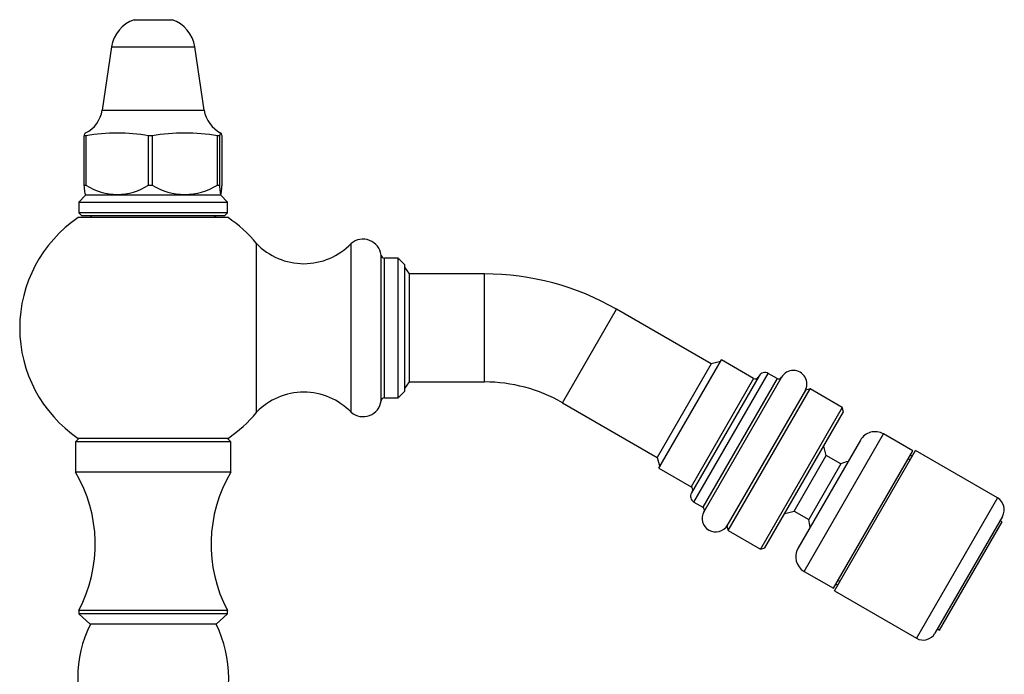
# Model space of a CAD drawing. Units: inches. Extents: x -585 to -131, y -56 to 398.
# Drawn here: x -303 to -158, y 301 to 398 of the extents above; entities that cross this region are included whole.
import ezdxf

# ---------------------------------------------------------------- set-up
doc = ezdxf.new("R2010")
doc.units = ezdxf.units.IN
for name, color, linetype in [('035003', 7, 'Continuous'), ('035177', 7, 'Continuous'), ('071002', 7, 'Continuous'), ('075019', 7, 'Continuous'), ('076003', 7, 'Continuous'), ('076007', 7, 'Continuous'), ('076014', 7, 'Continuous'), ('076018', 7, 'Continuous'), ('076022', 7, 'Continuous'), ('086021', 7, 'Continuous'), ('Default', 7, 'Continuous')]:
    doc.layers.add(name, color=color, linetype=linetype)

# ---------------------------------------------------------------- blocks, each defined once
blk = doc.blocks.new('SE2')
at = {"layer": '035003', "color": 7, "linetype": 'Continuous', "ltscale": 25.4}
for p, q in [((-167.27, 307.53), (-158.02, 323.55)), ((-158.02, 323.55), (-158.32, 323.73)), ((-167.57, 307.7), (-167.27, 307.53))]:
    blk.add_line(p, q, dxfattribs=at)
at = {"layer": '035177', "color": 7, "linetype": 'Continuous', "ltscale": 25.4}
for p, q in [((-182.81, 313.32), (-170.81, 334.11)), ((-158.68, 327.11), (-170.81, 334.11)), ((-158.68, 327.11), (-170.68, 306.32)), ((-157.95, 324.37), (-167.95, 307.05)), ((-182.81, 313.32), (-170.68, 306.32))]:
    blk.add_line(p, q, dxfattribs=at)
for centre, start, end in [((-159.68, 325.37), 330, 60), ((-169.68, 308.05), 240, 330)]:
    blk.add_arc(centre, 2, start, end, dxfattribs=at)
at = {"layer": '071002', "color": 7, "linetype": 'Continuous', "ltscale": 25.4}
for p, q in [((-246.38, 343.27), (-246.38, 361.27)), ((-245.68, 360.27), (-246.38, 361.27)), ((-245.68, 344.27), (-245.68, 360.27)), ((-201.04, 346.94), (-209.04, 333.09)), ((-199.67, 347.31), (-201.04, 346.94)), ((-246.38, 343.28), (-245.68, 344.27)), ((-209.04, 333.09), (-208.67, 331.72))]:
    blk.add_line(p, q, dxfattribs=at)
at = {"layer": '075019', "color": 7, "linetype": 'Continuous', "ltscale": 25.4}
for p, q in [((-187.1, 343.08), (-198.73, 322.95)), ((-198.54, 322.26), (-186.42, 343.26)), ((-186.42, 343.26), (-187.1, 343.08)), ((-181.66, 340.51), (-186.42, 343.26)), ((-181.66, 340.51), (-193.78, 319.51)), ((-193.1, 319.7), (-181.47, 339.83)), ((-181.47, 339.83), (-181.66, 340.51)), ((-187.31, 316.21), (-175.56, 336.57)), ((-171.23, 334.07), (-175.56, 336.57)), ((-178.98, 335.65), (-188.23, 319.63)), ((-184.04, 333.38), (-184.41, 334.74)), ((-182.98, 313.71), (-171.23, 334.07)), ((-188.79, 325.15), (-184.04, 333.38)), ((-181.88, 332.13), (-184.04, 333.38)), ((-171.61, 332.71), (-171.92, 332.88)), ((-171.31, 333.24), (-171.61, 333.42)), ((-181.88, 332.13), (-186.63, 323.9)), ((-190.16, 324.78), (-188.79, 325.15)), ((-188.79, 325.15), (-186.63, 323.9)), ((-198.73, 322.95), (-198.54, 322.26)), ((-198.54, 322.26), (-193.78, 319.51)), ((-193.78, 319.51), (-193.1, 319.7)), ((-187.31, 316.21), (-182.98, 313.71)), ((-182, 314.72), (-182.3, 314.89)), ((-182.61, 314.36), (-182.31, 314.19))]:
    blk.add_line(p, q, dxfattribs=at)
for centre, radius, start, end in [((-176.81, 334.4), 2.5, 60, 150), ((-178.72, 324.82), 7.97, 105.123, 113.3957), ((-178.72, 324.82), 7.97, 186.6043, 194.877), ((-186.06, 318.38), 2.5, 150, 240)]:
    blk.add_arc(centre, radius, start, end, dxfattribs=at)
at = {"layer": '076003', "color": 7, "linetype": 'Continuous', "ltscale": 25.4}
for p, q in [((-292.63, 368.92), (-292.93, 368.62)), ((-274.33, 368.62), (-274.63, 368.92)), ((-294.63, 335.92), (-295.13, 335.42)), ((-272.13, 335.42), (-295.13, 335.42)), ((-295.13, 335.42), (-295.13, 330.92)), ((-272.13, 335.42), (-272.63, 335.92)), ((-272.13, 330.92), (-272.13, 335.42)), ((-272.13, 330.92), (-295.13, 330.92)), ((-272.63, 310.42), (-294.63, 310.42)), ((-294.63, 310.42), (-294.63, 309.92)), ((-272.63, 309.92), (-272.63, 310.42)), ((-272.63, 309.92), (-294.63, 309.92)), ((-294.63, 309.92), (-292.93, 308.42)), ((-274.33, 308.42), (-272.63, 309.92)), ((-274.33, 308.42), (-292.93, 308.42))]:
    blk.add_line(p, q, dxfattribs=at)
for centre, radius, start, end in [((-313.2, 320.23), 21, 332.1722, 30.6222), ((-254.06, 320.23), 21, 149.3778, 207.8278), ((-276.8, 300.42), 18, 153.6122, 206.3878), ((-290.45, 300.42), 18, 333.6122, 26.3878)]:
    blk.add_arc(centre, radius, start, end, dxfattribs=at)
at = {"layer": '076007', "color": 7, "linetype": 'Continuous', "ltscale": 25.4}
for p, q in [((-272.55, 368.62), (-294.71, 368.62)), ((-268.34, 339.77), (-268.34, 364.77)), ((-254.34, 339.77), (-254.34, 364.77)), ((-249.9, 341.49), (-249.9, 363.06)), ((-249.4, 341.92), (-249.4, 362.62)), ((-247.38, 362.62), (-249.4, 362.62)), ((-247.38, 341.92), (-247.38, 362.62)), ((-246.38, 361.62), (-247.38, 362.62)), ((-246.38, 342.92), (-246.38, 361.62)), ((-247.38, 341.92), (-246.38, 342.92)), ((-249.4, 341.92), (-247.38, 341.92)), ((-272.55, 335.92), (-294.71, 335.92))]:
    blk.add_line(p, q, dxfattribs=at)
for centre, radius, start, end in [((-283.63, 352.27), 19.75, 124.1217, 235.8783), ((-283.63, 352.27), 19.75, 39.2652, 55.8783), ((-261.34, 371.49), 9.7, 223.8092, 316.1908), ((-252.58, 362.72), 2.7, 7.2233, 130.5799), ((-249.4, 363.12), 0.5, 187.2233, 270), ((-261.34, 333.06), 9.7, 43.8092, 136.1908), ((-252.58, 341.83), 2.7, 229.4201, 352.7767), ((-249.4, 341.42), 0.5, 90, 172.7767), ((-283.63, 352.27), 19.75, 304.1217, 320.7348)]:
    blk.add_arc(centre, radius, start, end, dxfattribs=at)
at = {"layer": '076014', "color": 7, "linetype": 'Continuous', "ltscale": 25.4}
for p, q in [((-286.44, 397.92), (-280.81, 397.92)), ((-289.78, 393.92), (-291.17, 384.52)), ((-289.78, 393.92), (-277.48, 393.92)), ((-276.08, 384.52), (-277.48, 393.92)), ((-291.17, 384.52), (-276.08, 384.52)), ((-293.58, 380.72), (-293.82, 380.72)), ((-293.82, 373.42), (-293.82, 380.72)), ((-293.58, 380.72), (-293.58, 373.42)), ((-283.78, 380.72), (-284.3, 380.72)), ((-284.3, 373.42), (-284.3, 380.72)), ((-283.78, 380.72), (-283.78, 373.42)), ((-273.83, 380.72), (-274.11, 380.72)), ((-274.11, 373.42), (-274.11, 380.72)), ((-273.83, 380.72), (-273.83, 373.42)), ((-273.44, 373.42), (-273.44, 380.72)), ((-293.82, 373.42), (-293.58, 373.42)), ((-284.3, 373.42), (-283.78, 373.42)), ((-274.11, 373.42), (-273.83, 373.42)), ((-293.64, 372.03), (-293.53, 371.92)), ((-273.73, 371.92), (-273.62, 372.03))]:
    blk.add_line(p, q, dxfattribs=at)
for centre, radius, start, end in [((-284.83, 393.19), 5, 108.7819, 171.5613), ((-282.42, 393.19), 5, 8.4387, 71.2181), ((-295.62, 385.18), 4.5, 296.1689, 351.5613), ((-271.63, 385.18), 4.5, 188.4387, 243.8802), ((-288.94, 354.82), 26.32, 79.8494, 100.1506), ((-278.95, 352.54), 28.6, 80.2636, 99.7364), ((-288.94, 380.49), 8.45, 236.7039, 303.2961), ((-278.95, 381.16), 9.12, 237.9872, 302.0128)]:
    blk.add_arc(centre, radius, start, end, dxfattribs=at)
for points, knots in [([(-293.82, 380.72), (-293.79, 380.78), (-293.75, 380.9), (-293.7, 381.04), (-293.69, 381.08), (-293.66, 381.12), (-293.65, 381.13), (-293.64, 381.14), (-293.64, 381.15), (-293.64, 381.15)], [0, 0, 0, 0, 0.25, 0.25, 0.375, 0.375, 0.4375, 0.4375, 0.4614196, 0.4614196, 0.4614196, 0.4614196]), ([(-273.44, 380.72), (-273.47, 380.78), (-273.5, 380.9), (-273.55, 381.04), (-273.57, 381.08), (-273.6, 381.12), (-273.6, 381.13), (-273.62, 381.14), (-273.62, 381.15), (-273.63, 381.15), (-273.63, 381.15), (-273.65, 381.15), (-273.67, 381.13), (-273.7, 381.07), (-273.72, 381.03), (-273.77, 380.89), (-273.8, 380.78), (-273.83, 380.72)], [0, 0, 0, 0, 0.25, 0.25, 0.375, 0.375, 0.4375, 0.4375, 0.46875, 0.46875, 0.5, 0.5, 0.625, 0.625, 0.75, 0.75, 1, 1, 1, 1]), ([(-293.64, 372.03), (-293.64, 372.03), (-293.64, 372.04), (-293.66, 372.07), (-293.67, 372.09), (-293.69, 372.19), (-293.71, 372.29), (-293.76, 372.66), (-293.79, 373.01), (-293.82, 373.42)], [0.5313625, 0.5313625, 0.5313625, 0.5313625, 0.5625, 0.5625, 0.625, 0.625, 0.75, 0.75, 1, 1, 1, 1]), ([(-273.83, 373.42), (-273.8, 373.01), (-273.77, 372.66), (-273.72, 372.29), (-273.7, 372.19), (-273.68, 372.09), (-273.67, 372.07), (-273.65, 372.03), (-273.64, 372.02), (-273.6, 372.02), (-273.57, 372.16), (-273.52, 372.54), (-273.5, 372.69), (-273.47, 373.03), (-273.45, 373.22), (-273.44, 373.42)], [0, 0, 0, 0, 0.25, 0.25, 0.375, 0.375, 0.4375, 0.4375, 0.5, 0.5, 0.75, 0.75, 0.875, 0.875, 1, 1, 1, 1])]:
    blk.add_open_spline(points, degree=3, knots=knots, dxfattribs=at)
at = {"layer": '076018', "color": 7, "linetype": 'Continuous', "ltscale": 25.4}
for p, q in [((-293.63, 371.92), (-294.63, 370.92)), ((-273.63, 371.92), (-293.63, 371.92)), ((-272.63, 370.92), (-273.63, 371.92)), ((-294.63, 370.92), (-272.63, 370.92)), ((-294.63, 370.92), (-294.63, 369.32)), ((-272.63, 369.32), (-272.63, 370.92)), ((-272.63, 369.32), (-294.63, 369.32)), ((-294.63, 369.32), (-294.23, 368.92)), ((-294.23, 368.92), (-273.03, 368.92)), ((-273.03, 368.92), (-272.63, 369.32))]:
    blk.add_line(p, q, dxfattribs=at)
at = {"layer": '076022', "color": 7, "linetype": 'Continuous', "ltscale": 25.4}
for p, q in [((-208.8, 331.5), (-199.55, 347.53)), ((-194.78, 344.78), (-199.55, 347.53)), ((-203.61, 326.49), (-192.61, 345.54)), ((-191.31, 344.79), (-192.61, 345.54)), ((-194.78, 344.78), (-204.03, 328.75)), ((-193.98, 345.17), (-203.98, 327.85)), ((-191.31, 344.79), (-202.31, 325.74)), ((-190.63, 344.97), (-202.13, 325.05)), ((-208.8, 331.5), (-204.03, 328.75)), ((-203.61, 326.49), (-202.31, 325.74))]:
    blk.add_line(p, q, dxfattribs=at)
for centre, radius, start, end in [((-193.11, 344.67), 1, 60, 150), ((-188.9, 343.97), 2, 330, 150), ((-194.53, 345.21), 0.5, 240, 330), ((-191.06, 345.22), 0.5, 240, 330), ((-203.11, 327.35), 1, 150, 240), ((-204.28, 328.32), 0.5, 330, 60), ((-200.4, 324.05), 2, 150, 330), ((-202.56, 325.3), 0.5, 330, 60)]:
    blk.add_arc(centre, radius, start, end, dxfattribs=at)
at = {"layer": '086021', "color": 7, "linetype": 'Continuous', "ltscale": 25.4}
for p, q in [((-234.58, 360.27), (-245.68, 360.27)), ((-234.58, 344.27), (-234.58, 360.27)), ((-223.08, 341.19), (-215.08, 355.05)), ((-201.04, 346.94), (-215.08, 355.05)), ((-245.68, 344.27), (-234.58, 344.27)), ((-223.08, 341.19), (-209.04, 333.09))]:
    blk.add_line(p, q, dxfattribs=at)
for radius in [39, 23]:
    blk.add_arc((-234.58, 321.27), radius, 60, 90, dxfattribs=at)

msp = doc.modelspace()

# ---------------------------------------------------------------- block references
at = {"layer": 'Default'}
msp.add_blockref('SE2', (0, 0), dxfattribs=at)

doc.saveas('drawing.dxf')
